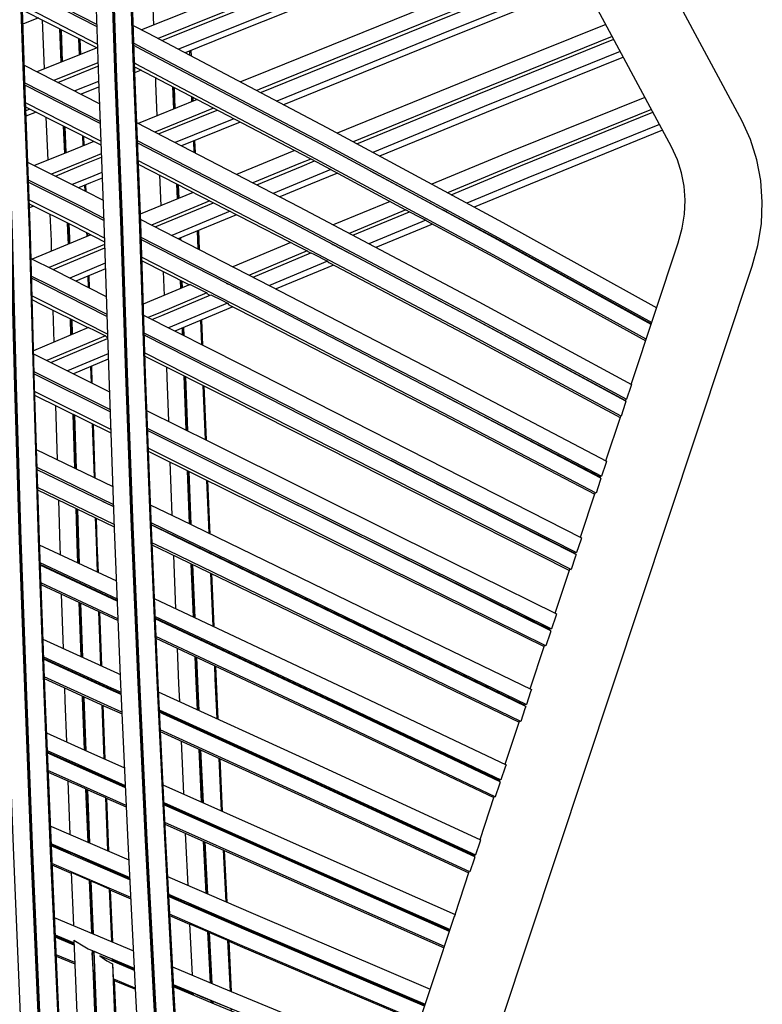
# Model space of a CAD drawing. Units: centimetres. Extents: x -56 to 68, y -38 to 114.
# Drawn here: x -18 to -5, y 82 to 100 of the extents above; entities that cross this region are included whole.
import ezdxf

# ---------------------------------------------------------------- set-up
doc = ezdxf.new("R2010")
doc.units = ezdxf.units.CM
doc.header["$MEASUREMENT"] = 0

msp = doc.modelspace()

# ---------------------------------------------------------------- linework, layer by layer
for points in [[(-19.146, 113.495), (-19.136, 111.327), (-19.107, 108.862), (-19.063, 106.36), (-19.003, 103.825), (-18.93, 101.26), (-18.845, 98.669), (-18.743, 96.027), (-18.671, 93.245), (-18.59, 90.458), (-18.494, 87.642), (-18.384, 84.795), (-18.261, 81.919), (-18.165, 79.888)], [(-18.846, 113.491), (-18.836, 111.317), (-18.807, 108.86), (-18.761, 106.366), (-18.701, 103.838), (-18.627, 101.281), (-18.541, 98.697), (-18.44, 96.069), (-18.364, 93.283), (-18.28, 90.498), (-18.182, 87.681), (-18.069, 84.835), (-17.942, 81.957), (-17.861, 80.278)], [(-17.825, 80.297), (-17.906, 81.962), (-18.033, 84.839), (-18.146, 87.686), (-18.245, 90.502), (-18.329, 93.288), (-18.404, 96.067), (-18.506, 98.7), (-18.593, 101.283), (-18.667, 103.839), (-18.727, 106.366), (-18.772, 108.86), (-18.802, 111.316), (-18.812, 113.49)], [(-18.513, 113.486), (-18.502, 111.304), (-18.473, 108.856), (-18.427, 106.371), (-18.365, 103.851), (-18.291, 101.302), (-18.203, 98.727), (-18.101, 96.108), (-18.023, 93.325), (-17.936, 90.541), (-17.834, 87.725), (-17.718, 84.878), (-17.587, 81.999), (-17.498, 80.201)], [(-17.124, 113.475), (-17.122, 111.226), (-17.1, 108.82), (-17.06, 106.374), (-17.004, 103.893), (-16.933, 101.38), (-16.849, 98.84), (-16.748, 96.251), (-16.66, 93.485), (-16.561, 90.706), (-16.446, 87.893), (-16.314, 85.044), (-16.168, 82.161), (-16.044, 79.947)], [(-16.828, 113.474), (-16.825, 111.204), (-16.803, 108.808), (-16.763, 106.372), (-16.706, 103.899), (-16.634, 101.396), (-16.549, 98.864), (-16.448, 96.288), (-16.356, 93.519), (-16.254, 90.741), (-16.136, 87.929), (-16.001, 85.08), (-15.851, 82.195), (-15.724, 79.957)], [(-15.692, 80.048), (-15.815, 82.199), (-15.966, 85.084), (-16.101, 87.933), (-16.219, 90.746), (-16.322, 93.522), (-16.412, 96.286), (-16.515, 98.866), (-16.6, 101.397), (-16.672, 103.9), (-16.729, 106.371), (-16.769, 108.806), (-16.792, 111.201), (-16.795, 113.474)], [(-16.499, 113.474), (-16.496, 111.178), (-16.473, 108.792), (-16.432, 106.367), (-16.374, 103.905), (-16.301, 101.412), (-16.215, 98.889), (-16.113, 96.322), (-16.018, 93.555), (-15.913, 90.78), (-15.791, 87.968), (-15.653, 85.119), (-15.499, 82.233), (-15.389, 80.342)], [(-18.476, 113.201), (-18.468, 111.202), (-18.44, 108.756), (-18.395, 106.271), (-18.336, 103.752), (-18.262, 101.204), (-18.177, 98.63), (-18.082, 96.035), (-18.008, 93.282), (-17.92, 90.499), (-17.817, 87.685), (-17.699, 84.839), (-17.568, 81.962), (-17.484, 80.303)], [(-16.463, 113.175), (-16.461, 111.079), (-16.439, 108.694), (-16.399, 106.268), (-16.342, 103.807), (-16.271, 101.313), (-16.186, 98.791), (-16.089, 96.244), (-16, 93.506), (-15.894, 90.73), (-15.772, 87.918), (-15.633, 85.069), (-15.478, 82.183), (-15.37, 80.342)], [(-10.063, 80.276), (-5.017, 95.457), (-4.915, 95.832), (-4.853, 96.227), (-4.836, 96.62), (-4.863, 97.008), (-4.934, 97.386), (-5.049, 97.751), (-5.201, 98.081), (-13.129, 112.826)], [(-17.843, 80.297), (-17.922, 81.922), (-18.05, 84.798), (-18.164, 87.643), (-18.264, 90.457), (-18.349, 93.242), (-18.421, 95.996), (-18.515, 98.6), (-18.599, 101.182), (-18.671, 103.739), (-18.73, 106.266), (-18.774, 108.759), (-18.801, 111.215), (-18.803, 111.572)], [(-15.704, 79.958), (-15.83, 82.148), (-15.981, 85.032), (-16.116, 87.881), (-16.235, 90.693), (-16.338, 93.47), (-16.425, 96.211), (-16.52, 98.766), (-16.604, 101.297), (-16.674, 103.801), (-16.73, 106.273), (-16.769, 108.709), (-16.791, 111.105)], [(-9.079, 102.537), (-11.687, 101.485), (-14.775, 100.249), (-16.066, 99.733)], [(-8.964, 102.313), (-11.562, 101.262), (-14.655, 100.021), (-15.765, 99.576)], [(-15.699, 99.541), (-14.628, 99.97), (-11.535, 101.212), (-8.938, 102.262)], [(-8.824, 102.038), (-11.41, 100.989), (-14.508, 99.743), (-15.4, 99.383)], [(-8.793, 101.924), (-11.384, 100.878), (-14.491, 99.636), (-15.281, 99.32)], [(-8.384, 101.172), (-10.93, 100.146), (-14.049, 98.886), (-14.28, 98.793)], [(-7.207, 93.322), (-6.357, 95.879), (-6.284, 96.149), (-6.244, 96.403), (-6.233, 96.656), (-6.251, 96.906), (-6.296, 97.149), (-6.37, 97.383), (-6.479, 97.621), (-8.29, 100.988)], [(-8.269, 100.948), (-10.801, 99.925), (-13.926, 98.66), (-13.984, 98.636)], [(-13.917, 98.601), (-13.898, 98.609), (-10.772, 99.875), (-8.242, 100.899)], [(-15.89, 100.756), (-15.854, 99.817)], [(-8.122, 100.676), (-10.644, 99.654), (-13.621, 98.445)], [(-18.24, 100.537), (-16.882, 99.838)], [(-16.881, 99.797), (-18.239, 100.496)], [(-8.067, 100.574), (-10.615, 99.546), (-13.5, 98.381)], [(-16.87, 99.477), (-18.228, 100.178)], [(-18.226, 100.099), (-16.868, 99.407)], [(-17.933, 99.949), (-18.217, 99.837)], [(-17.863, 99.914), (-17.831, 99.027)], [(-17.553, 99.756), (-17.53, 99.147)], [(-17.507, 99.156), (-17.528, 99.744)], [(-17.496, 99.161), (-17.517, 99.738)], [(-16.22, 99.812), (-15.947, 99.672), (-12.717, 97.968), (-9.53, 96.247), (-6.747, 94.707)], [(-7.67, 99.834), (-10.159, 98.832), (-12.528, 97.866)], [(-17.207, 99.58), (-17.196, 99.281)], [(-17.183, 99.567), (-17.172, 99.29)], [(-16.55, 99.667), (-16.542, 99.663)], [(-16.54, 99.622), (-16.548, 99.626)], [(-7.551, 99.613), (-10.027, 98.614), (-12.239, 97.71)], [(-12.174, 97.675), (-9.998, 98.565), (-7.524, 99.564)], [(-16.873, 99.41), (-17.96, 98.975)], [(-16.21, 99.492), (-16.049, 99.409), (-12.809, 97.7), (-9.612, 95.973), (-6.835, 94.44)], [(-6.847, 94.405), (-9.623, 95.937), (-12.821, 97.665), (-16.061, 99.375), (-16.208, 99.45)], [(-16.53, 99.301), (-16.538, 99.305)], [(-16.536, 99.238), (-16.527, 99.234)], [(-16.535, 99.205), (-16.526, 99.209)], [(-15.2, 99.353), (-15.197, 99.276)], [(-15.174, 99.363), (-15.17, 99.262)], [(-7.405, 99.343), (-9.867, 98.346), (-11.884, 97.518)], [(-7.349, 99.239), (-9.834, 98.237), (-11.761, 97.452)], [(-18.192, 99.093), (-16.832, 98.403)], [(-16.859, 99.137), (-17.653, 98.819)], [(-17.584, 98.784), (-16.857, 99.076)], [(-6.936, 94.138), (-9.704, 95.664), (-12.913, 97.396), (-16.163, 99.112), (-16.197, 99.13)], [(-16.195, 99.065), (-16.136, 99.034), (-12.889, 97.338), (-11.289, 96.48)], [(-16.195, 99.064), (-16.195, 99.064)], [(-16.517, 98.934), (-16.525, 98.931)], [(-16.076, 99.003), (-16.192, 98.957)], [(-15.818, 98.868), (-15.814, 98.77), (-15.789, 98.18)], [(-18.182, 98.775), (-16.82, 98.082)], [(-16.818, 98.041), (-18.18, 98.734)], [(-16.848, 98.801), (-17.277, 98.629)], [(-16.844, 98.697), (-17.161, 98.57)], [(-16.513, 98.828), (-16.522, 98.825)], [(-15.509, 98.707), (-15.492, 98.3)], [(-15.468, 98.31), (-15.484, 98.694)], [(-15.458, 98.314), (-15.474, 98.689)], [(-17.145, 98.576), (-17.145, 98.562)], [(-15.165, 98.527), (-15.161, 98.434)], [(-15.14, 98.514), (-15.137, 98.444)], [(-6.959, 98.512), (-9.373, 97.537), (-10.818, 96.942)], [(-16.806, 97.72), (-18.169, 98.414)], [(-18.166, 98.34), (-16.803, 97.653)], [(-15.064, 98.474), (-16.129, 98.042)], [(-14.765, 98.318), (-15.828, 97.886)], [(-18.09, 98.301), (-18.164, 98.271)], [(-17.977, 98.244), (-18.16, 98.17)], [(-17.797, 98.154), (-17.765, 97.375)], [(-16.5, 98.235), (-16.49, 98.229)], [(-15.76, 97.851), (-14.698, 98.283)], [(-6.841, 98.293), (-9.239, 97.321), (-10.532, 96.788)], [(-10.468, 96.753), (-9.21, 97.273), (-6.814, 98.244)], [(-17.485, 97.996), (-17.464, 97.499)], [(-17.444, 97.507), (-17.463, 97.985)], [(-17.429, 97.513), (-17.449, 97.978)], [(-16.158, 98.057), (-13.215, 96.532), (-9.967, 94.813), (-7.205, 93.321)], [(-14.4, 98.127), (-15.46, 97.695)], [(-14.281, 98.065), (-15.343, 97.634)], [(-6.696, 98.024), (-9.076, 97.058), (-10.183, 96.599)], [(-17.137, 97.821), (-17.129, 97.636)], [(-17.115, 97.81), (-17.109, 97.644)], [(-16.488, 97.913), (-16.477, 97.907)], [(-16.475, 97.865), (-16.487, 97.871)], [(-6.639, 97.918), (-9.038, 96.946), (-10.052, 96.528)], [(-16.93, 97.717), (-17.268, 97.579), (-18.003, 97.278)], [(-16.146, 97.735), (-13.311, 96.265), (-10.052, 94.542), (-7.292, 93.052)], [(-7.304, 93.016), (-10.064, 94.506), (-13.323, 96.23), (-16.144, 97.693)], [(-15.13, 97.721), (-15.121, 97.519)], [(-15.107, 97.73), (-15.098, 97.508)], [(-16.797, 97.491), (-17.149, 97.348), (-17.696, 97.124)], [(-17.627, 97.089), (-17.123, 97.296), (-16.794, 97.43)], [(-16.462, 97.542), (-16.475, 97.549)], [(-16.472, 97.484), (-16.46, 97.477)], [(-13.299, 97.552), (-13.314, 97.546), (-14.348, 97.119)], [(-18.13, 97.342), (-17.072, 96.81), (-16.764, 96.652)], [(-16.452, 97.29), (-16.465, 97.285)], [(-7.391, 92.747), (-10.149, 94.234), (-13.419, 95.963), (-16.132, 97.371)], [(-16.13, 97.307), (-13.401, 95.904), (-13.37, 95.887)], [(-13.003, 97.397), (-13.189, 97.321), (-14.051, 96.965)], [(-13.984, 96.93), (-13.161, 97.271), (-12.936, 97.363)], [(-16.784, 97.155), (-17.004, 97.065), (-17.32, 96.935)], [(-16.448, 97.186), (-16.461, 97.181)], [(-15.743, 97.109), (-15.719, 96.554)], [(-12.644, 97.207), (-13.035, 97.046), (-13.686, 96.776)], [(-12.522, 97.141), (-13.01, 96.942), (-13.566, 96.713)], [(-10.78, 96.566), (-11.923, 97.179)], [(-18.118, 97.022), (-17.179, 96.549), (-16.751, 96.33)], [(-16.75, 96.288), (-17.192, 96.515), (-18.116, 96.981)], [(-16.78, 97.052), (-16.99, 96.967), (-17.208, 96.878)], [(-17.099, 96.923), (-17.094, 96.821)], [(-17.08, 96.93), (-17.075, 96.811)], [(-15.433, 96.949), (-15.421, 96.676)], [(-15.401, 96.685), (-15.411, 96.938)], [(-15.387, 96.691), (-15.397, 96.93)], [(-15.134, 96.795), (-16.095, 96.398)], [(-11.193, 96.788), (-11.196, 96.787)], [(-16.739, 95.967), (-17.299, 96.254), (-18.105, 96.661)], [(-18.102, 96.59), (-17.285, 96.181), (-16.737, 95.903)], [(-18.017, 96.547), (-18.099, 96.514)], [(-14.834, 96.641), (-15.889, 96.204)], [(-15.821, 96.17), (-14.766, 96.606)], [(-11.572, 96.632), (-12.57, 96.221), (-12.603, 96.208)], [(-10.906, 96.634), (-10.909, 96.632)], [(-10.845, 96.598), (-10.841, 96.599)], [(-10.78, 96.566), (-10.7, 96.524), (-10.55, 96.447)], [(-17.725, 96.401), (-17.705, 95.92), (-17.7, 95.731)], [(-16.435, 96.484), (-16.42, 96.476)], [(-14.467, 96.452), (-15.52, 96.015)], [(-14.349, 96.391), (-15.404, 95.956)], [(-11.284, 96.477), (-12.311, 96.053)], [(-12.246, 96.019), (-11.218, 96.443)], [(-11.289, 96.48), (-11.284, 96.477)], [(-11.284, 96.477), (-11.22, 96.443)], [(-11.284, 96.477), (-11.284, 96.477)], [(-11.218, 96.443), (-11.043, 96.352), (-10.926, 96.291), (-10.912, 96.278)], [(-10.55, 96.447), (-10.559, 96.443)], [(-10.541, 96.438), (-10.55, 96.447)], [(-6.844, 94.414), (-9.592, 95.929), (-10.541, 96.438)], [(-10.424, 96.375), (-10.43, 96.373)], [(-17.412, 96.245), (-17.4, 95.969), (-17.397, 95.857)], [(-17.38, 95.864), (-17.381, 95.895), (-17.394, 96.236)], [(-17.362, 95.872), (-17.364, 95.968), (-17.375, 96.227)], [(-16.092, 96.308), (-13.732, 95.1), (-10.425, 93.385), (-7.655, 91.933)], [(-10.926, 96.291), (-11.955, 95.865)], [(-10.803, 96.22), (-11.828, 95.798)], [(-10.912, 96.278), (-9.686, 95.621), (-6.945, 94.112)], [(-16.985, 96.029), (-18.044, 95.587)], [(-17.062, 96.068), (-17.06, 96.017), (-17.06, 95.998)], [(-17.045, 96.06), (-17.043, 96.005)], [(-16.423, 96.162), (-16.408, 96.154)], [(-16.407, 96.113), (-16.422, 96.12)], [(-15.059, 96.098), (-15.047, 95.773)], [(-15.039, 96.107), (-15.027, 95.763)], [(-16.736, 95.853), (-17.737, 95.434)], [(-16.081, 95.987), (-13.831, 94.834), (-10.515, 93.115), (-7.743, 91.663)], [(-7.755, 91.627), (-10.526, 93.079), (-13.844, 94.8), (-16.08, 95.945)], [(-15.393, 95.961), (-15.392, 95.95)], [(-15.371, 95.939), (-15.372, 95.969)], [(-15.356, 95.931), (-15.357, 95.976)], [(-13.368, 95.888), (-14.416, 95.45)], [(-13.368, 95.888), (-13.299, 95.852), (-13.07, 95.736)], [(-12.625, 95.861), (-12.607, 95.851), (-12.328, 95.71)], [(-12.625, 95.861), (-12.625, 95.861)], [(-17.668, 95.4), (-16.734, 95.79)], [(-16.396, 95.792), (-16.412, 95.799)], [(-16.41, 95.737), (-16.394, 95.729)], [(-16.392, 95.653), (-16.407, 95.647)], [(-13.07, 95.736), (-14.117, 95.297)], [(-14.05, 95.263), (-13.003, 95.702)], [(-13.059, 95.724), (-13.066, 95.732), (-13.07, 95.736)], [(-13.059, 95.724), (-13.011, 95.699)], [(-13.003, 95.702), (-12.952, 95.676), (-12.705, 95.551), (-12.699, 95.543), (-12.697, 95.541), (-12.681, 95.525)], [(-12.328, 95.71), (-12.335, 95.707)], [(-12.315, 95.696), (-12.327, 95.709), (-12.328, 95.71)], [(-18.07, 95.6), (-17.653, 95.392), (-16.706, 94.913)], [(-16.725, 95.513), (-17.363, 95.245)], [(-16.388, 95.55), (-16.404, 95.544)], [(-7.843, 91.357), (-10.616, 92.809), (-13.942, 94.534), (-16.069, 95.624)], [(-16.067, 95.562), (-15.201, 95.122)], [(-12.705, 95.551), (-13.752, 95.111)], [(-12.595, 95.48), (-13.631, 95.048)], [(-12.681, 95.525), (-10.136, 94.188), (-7.406, 92.724)], [(-18.061, 95.282), (-17.762, 95.132), (-16.696, 94.592)], [(-16.722, 95.412), (-17.254, 95.19)], [(-17.038, 95.28), (-17.032, 95.078)], [(-17.022, 95.287), (-17.016, 95.07)], [(-15.675, 95.363), (-15.66, 94.93)], [(-16.694, 94.551), (-17.775, 95.098), (-18.06, 95.24)], [(-15.19, 95.127), (-15.85, 94.851), (-16.041, 94.77)], [(-15.366, 95.205), (-15.36, 95.055)], [(-15.342, 95.063), (-15.346, 95.196)], [(-15.326, 95.07), (-15.33, 95.187)], [(-15.19, 95.127), (-14.958, 95.012), (-14.884, 94.976)], [(-14.534, 95.153), (-14.5, 95.137)], [(-14.5, 95.137), (-14.501, 95.136)], [(-14.499, 95.135), (-14.5, 95.137)], [(-14.434, 95.102), (-14.432, 95.103)], [(-14.432, 95.103), (-14.254, 95.015), (-14.127, 94.953), (-14.118, 94.94)], [(-14.884, 94.976), (-15.727, 94.622), (-15.947, 94.529)], [(-15.879, 94.495), (-15.701, 94.57), (-14.815, 94.942)], [(-14.867, 94.952), (-14.884, 94.976)], [(-14.867, 94.952), (-14.833, 94.935)], [(-14.815, 94.942), (-14.603, 94.837), (-14.51, 94.792), (-14.486, 94.758)], [(-14.127, 94.953), (-14.136, 94.949)], [(-7.305, 93.027), (-10.038, 94.495), (-10.873, 94.934)], [(-16.684, 94.23), (-17.884, 94.838), (-18.052, 94.922)], [(-18.05, 94.855), (-17.875, 94.768), (-17.039, 94.348)], [(-16.378, 94.748), (-16.362, 94.739)], [(-14.51, 94.792), (-15.577, 94.342)], [(-14.486, 94.758), (-13.93, 94.475), (-10.607, 92.763), (-7.867, 91.338)], [(-17.671, 94.665), (-17.655, 94.087)], [(-16.035, 94.574), (-14.265, 93.679), (-10.901, 91.969), (-8.106, 90.549)], [(-14.414, 94.722), (-15.463, 94.284)], [(-17.358, 94.508), (-17.35, 94.216)], [(-17.335, 94.222), (-17.343, 94.5)], [(-17.315, 94.231), (-17.322, 94.49)], [(-16.368, 94.427), (-16.351, 94.418)], [(-15, 94.477), (-14.984, 94.042)], [(-14.982, 94.485), (-14.966, 94.033)], [(-17.026, 94.353), (-18.025, 93.93)], [(-17.026, 94.353), (-16.922, 94.302), (-16.717, 94.202), (-16.704, 94.181), (-16.702, 94.178)], [(-16.35, 94.376), (-16.367, 94.385)], [(-16.024, 94.253), (-14.366, 93.414), (-10.995, 91.699), (-8.195, 90.278)], [(-16.023, 94.215), (-15.954, 94.182), (-15.949, 94.174)], [(-8.206, 90.243), (-11.007, 91.664), (-14.379, 93.379), (-16.023, 94.211)], [(-15.335, 94.338), (-15.331, 94.218)], [(-15.312, 94.208), (-15.317, 94.345)], [(-15.295, 94.2), (-15.3, 94.352)], [(-16.717, 94.202), (-17.781, 93.751)], [(-17.711, 93.717), (-16.682, 94.154)], [(-16.702, 94.178), (-16.682, 94.169)], [(-16.339, 94.055), (-16.357, 94.064)], [(-15.954, 94.182), (-15.96, 94.179)], [(-18.024, 93.872), (-16.65, 93.188)], [(-16.673, 93.876), (-17.405, 93.564)], [(-16.356, 94.026), (-16.339, 94.018)], [(-16.339, 94.018), (-16.355, 94.011)], [(-16.335, 93.917), (-16.352, 93.91)], [(-16.338, 94.017), (-16.339, 94.018)], [(-8.295, 89.972), (-11.1, 91.395), (-14.481, 93.114), (-16.012, 93.89)], [(-16.67, 93.776), (-17.298, 93.511)], [(-16.01, 93.831), (-14.472, 93.059), (-11.094, 91.352), (-8.326, 89.956)], [(-18.015, 93.553), (-16.638, 92.867)], [(-16.637, 92.825), (-18.014, 93.512)], [(-17.294, 93.509), (-17.295, 93.513)], [(-16.989, 93.641), (-16.981, 93.353)], [(-16.976, 93.647), (-16.967, 93.346)], [(-15.616, 93.633), (-15.61, 93.447), (-15.581, 92.656)], [(-15.304, 93.476), (-15.267, 92.5)], [(-15.25, 92.492), (-15.286, 93.441), (-15.287, 93.468)], [(-15.232, 92.482), (-15.269, 93.458)], [(-7.205, 93.321), (-7.216, 93.284)], [(-16.625, 92.504), (-18.005, 93.192)], [(-14.956, 93.302), (-14.918, 92.326)], [(-14.939, 93.293), (-14.901, 92.318)], [(-7.766, 91.642), (-10.505, 93.069), (-10.707, 93.173)], [(-7.216, 93.284), (-7.292, 93.052), (-7.297, 93.053)], [(-18.003, 93.129), (-16.623, 92.447)], [(-16.321, 93.025), (-16.303, 93.016)], [(-7.304, 93.016), (-7.316, 92.978), (-7.391, 92.747)], [(-7.308, 93.019), (-7.297, 93.053)], [(-17.623, 92.941), (-17.594, 91.959)], [(-15.975, 92.852), (-14.808, 92.271), (-11.392, 90.57), (-8.558, 89.172)], [(-17.308, 92.785), (-17.278, 91.806)], [(-17.264, 91.8), (-17.294, 92.778)], [(-17.242, 91.789), (-17.272, 92.768)], [(-16.958, 92.612), (-16.927, 91.637)], [(-16.31, 92.703), (-16.291, 92.694)], [(-16.29, 92.652), (-16.308, 92.661)], [(-7.667, 91.939), (-7.398, 92.749)], [(-7.398, 92.749), (-7.391, 92.747)], [(-16.944, 92.605), (-16.912, 91.629)], [(-15.963, 92.53), (-14.912, 92.007), (-11.489, 90.302), (-8.648, 88.9)], [(-8.66, 88.865), (-11.501, 90.266), (-14.925, 91.972), (-15.961, 92.488)], [(-16.278, 92.33), (-16.296, 92.339)], [(-16.294, 92.284), (-16.276, 92.275)], [(-17.972, 92.142), (-16.588, 91.473)], [(-8.75, 88.593), (-11.598, 89.998), (-15.03, 91.708), (-15.949, 92.166)], [(-15.947, 92.113), (-15.024, 91.657), (-11.594, 89.96), (-8.783, 88.58)], [(-15.554, 91.919), (-15.519, 90.955)], [(-8.224, 90.262), (-10.988, 91.656), (-11.553, 91.942)], [(-7.655, 91.933), (-7.668, 91.892)], [(-17.961, 91.822), (-16.577, 91.151)], [(-17.96, 91.78), (-16.575, 91.11), (-16.759, 91.198)], [(-15.24, 91.764), (-15.203, 90.803)], [(-15.186, 90.794), (-15.222, 91.755)], [(-15.168, 90.785), (-15.204, 91.746)], [(-7.668, 91.892), (-7.743, 91.663), (-7.757, 91.667)], [(-14.89, 91.591), (-14.858, 90.782), (-14.852, 90.632)], [(-14.872, 91.582), (-14.839, 90.733), (-14.834, 90.624)], [(-7.755, 91.627), (-7.768, 91.585), (-7.843, 91.357), (-7.859, 91.362)], [(-7.768, 91.634), (-7.757, 91.667)], [(-16.564, 90.788), (-17.95, 91.459)], [(-17.948, 91.413), (-16.562, 90.747)], [(-8.126, 90.559), (-7.859, 91.362)], [(-17.572, 91.232), (-17.547, 90.392), (-17.542, 90.242)], [(-16.258, 91.313), (-16.24, 91.304)], [(-17.256, 91.08), (-17.236, 90.439), (-17.224, 90.094)], [(-17.209, 90.087), (-17.22, 90.395), (-17.241, 91.073)], [(-17.188, 90.077), (-17.201, 90.444), (-17.22, 91.063)], [(-15.91, 91.145), (-15.359, 90.878), (-11.892, 89.197), (-9.013, 87.803)], [(-8.681, 88.887), (-11.484, 90.264), (-13.244, 91.135)], [(-16.904, 90.911), (-16.891, 90.49), (-16.871, 89.929)], [(-16.889, 90.904), (-16.874, 90.446), (-16.855, 89.921)], [(-16.246, 90.991), (-16.228, 90.982)], [(-16.244, 90.949), (-16.227, 90.942), (-16.245, 90.951)], [(-15.897, 90.822), (-15.467, 90.614), (-11.992, 88.929), (-9.104, 87.532)], [(-9.136, 87.519), (-11.987, 88.898), (-15.46, 90.574), (-15.896, 90.784)], [(-9.116, 87.496), (-12.005, 88.894), (-15.48, 90.579), (-15.896, 90.78)], [(-18.267, 90.581), (-18.247, 90.572)], [(-16.214, 90.618), (-16.232, 90.627)], [(-16.231, 90.587), (-16.212, 90.578)], [(-15.505, 90.596), (-15.505, 90.591)], [(-8.106, 90.549), (-8.12, 90.505), (-8.195, 90.278)], [(-17.917, 90.417), (-16.522, 89.766)], [(-9.207, 87.224), (-12.105, 88.626), (-15.587, 90.314), (-15.882, 90.457)], [(-15.88, 90.419), (-15.582, 90.275), (-12.1, 88.595), (-9.238, 87.211)], [(-15.189, 90.443), (-15.188, 90.437)], [(-15.171, 90.429), (-15.171, 90.435)], [(-15.152, 90.42), (-15.153, 90.426)], [(-18.257, 90.261), (-18.236, 90.251)], [(-18.235, 90.219), (-18.256, 90.228)], [(-18.235, 90.209), (-18.255, 90.219)], [(-15.49, 90.231), (-15.451, 89.264)], [(-14.836, 90.273), (-14.836, 90.266)], [(-14.819, 90.265), (-14.818, 90.258)], [(-8.206, 90.243), (-8.22, 90.199), (-8.295, 89.972)], [(-8.227, 90.253), (-8.217, 90.284)], [(-8.217, 90.284), (-8.195, 90.278)], [(-17.905, 90.097), (-16.509, 89.445)], [(-16.508, 89.415), (-17.904, 90.065)], [(-16.507, 89.402), (-17.903, 90.054)], [(-15.174, 90.078), (-15.133, 89.115)], [(-15.115, 89.106), (-15.156, 90.07)], [(-15.097, 89.098), (-15.137, 90.061)], [(-8.583, 89.184), (-8.319, 89.978)], [(-8.319, 89.978), (-8.295, 89.972)], [(-18.223, 89.889), (-18.244, 89.898)], [(-18.243, 89.866), (-18.222, 89.856)], [(-17.531, 89.891), (-17.53, 89.88)], [(-14.821, 89.908), (-14.78, 88.949)], [(-14.803, 89.899), (-14.762, 88.94)], [(-16.494, 89.081), (-17.892, 89.734)], [(-17.89, 89.702), (-16.493, 89.051)], [(-17.213, 89.743), (-17.212, 89.731)], [(-17.197, 89.724), (-17.197, 89.736)], [(-17.176, 89.714), (-17.176, 89.726)], [(-16.189, 89.61), (-16.171, 89.602)], [(-17.519, 89.529), (-17.486, 88.544)], [(-16.858, 89.578), (-16.858, 89.566)], [(-16.843, 89.571), (-16.842, 89.559)], [(-15.838, 89.446), (-12.406, 87.834), (-9.472, 86.441)], [(-17.2, 89.38), (-17.166, 88.399)], [(-17.15, 88.391), (-17.184, 89.373)], [(-17.13, 88.382), (-17.164, 89.364)], [(-16.176, 89.289), (-16.158, 89.28)], [(-16.156, 89.251), (-16.174, 89.26)], [(-16.156, 89.238), (-16.174, 89.246)], [(-16.845, 89.215), (-16.811, 88.236)], [(-16.83, 89.208), (-16.795, 88.229)], [(-15.824, 89.124), (-12.509, 87.567), (-9.564, 86.17)], [(-9.589, 86.156), (-12.503, 87.539), (-15.823, 89.095)], [(-9.576, 86.134), (-12.523, 87.532), (-15.822, 89.081)], [(-8.558, 89.172), (-8.573, 89.127), (-8.648, 88.9), (-8.674, 88.908)], [(-18.208, 88.873), (-18.187, 88.864)], [(-16.142, 88.916), (-16.157, 88.923), (-16.16, 88.925)], [(-16.159, 88.896), (-16.15, 88.892), (-16.141, 88.887)], [(-15.437, 88.915), (-15.436, 88.9)], [(-8.685, 88.877), (-8.674, 88.908)], [(-17.854, 88.712), (-16.503, 88.096), (-16.453, 88.073)], [(-9.668, 85.863), (-12.626, 87.265), (-15.808, 88.759)], [(-15.807, 88.731), (-12.62, 87.237), (-9.691, 85.848)], [(-15.119, 88.765), (-15.118, 88.751)], [(-15.1, 88.742), (-15.101, 88.757)], [(-15.082, 88.734), (-15.083, 88.748)], [(-8.66, 88.865), (-8.674, 88.82), (-8.75, 88.593), (-8.776, 88.601)], [(-18.196, 88.554), (-18.176, 88.545)], [(-18.175, 88.514), (-18.195, 88.523)], [(-18.175, 88.503), (-18.195, 88.512)], [(-15.422, 88.551), (-15.396, 87.905), (-15.382, 87.584)], [(-14.765, 88.599), (-14.764, 88.584)], [(-14.746, 88.591), (-14.746, 88.576)], [(-9.038, 87.815), (-8.776, 88.601)], [(-17.843, 88.393), (-16.615, 87.833), (-16.439, 87.753)], [(-16.438, 87.724), (-16.609, 87.802), (-17.841, 88.362)], [(-16.437, 87.71), (-16.629, 87.798), (-17.841, 88.351)], [(-15.104, 88.401), (-15.085, 87.949), (-15.062, 87.438)], [(-15.043, 87.429), (-15.065, 87.9), (-15.085, 88.393)], [(-15.025, 87.421), (-15.049, 87.954), (-15.067, 88.384)], [(-18.164, 88.184), (-18.183, 88.193)], [(-18.182, 88.162), (-18.163, 88.153)], [(-17.474, 88.195), (-17.474, 88.183)], [(-14.749, 88.235), (-14.739, 87.997), (-14.705, 87.275)], [(-14.731, 88.226), (-14.719, 87.947), (-14.687, 87.266)], [(-16.422, 87.39), (-16.741, 87.535), (-17.829, 88.031)], [(-17.828, 88.001), (-16.736, 87.504), (-16.421, 87.361)], [(-17.155, 88.05), (-17.154, 88.037)], [(-17.138, 88.03), (-17.138, 88.043)], [(-17.118, 88.021), (-17.118, 88.034)], [(-17.462, 87.835), (-17.455, 87.603), (-17.427, 86.855)], [(-16.798, 87.888), (-16.798, 87.875)], [(-16.782, 87.881), (-16.782, 87.868)], [(-16.118, 87.92), (-16.1, 87.912)], [(-9.013, 87.803), (-9.028, 87.758), (-9.104, 87.532)], [(-17.142, 87.689), (-17.141, 87.65), (-17.105, 86.712)], [(-17.089, 86.704), (-17.123, 87.608), (-17.126, 87.682)], [(-17.069, 86.695), (-17.105, 87.656), (-17.106, 87.673)], [(-15.764, 87.759), (-12.939, 86.468), (-9.932, 85.084)], [(-16.785, 87.527), (-16.747, 86.552)], [(-16.769, 87.519), (-16.73, 86.545)], [(-16.103, 87.599), (-16.085, 87.591)], [(-16.083, 87.562), (-16.101, 87.571)], [(-16.083, 87.548), (-16.101, 87.557)], [(-9.116, 87.496), (-9.131, 87.451), (-9.207, 87.224), (-9.231, 87.232)], [(-9.14, 87.507), (-9.129, 87.54)], [(-9.129, 87.54), (-9.104, 87.532)], [(-15.748, 87.437), (-13.046, 86.203), (-10.025, 84.813)], [(-10.041, 84.796), (-13.04, 86.174), (-15.747, 87.409)], [(-10.037, 84.777), (-13.059, 86.167), (-15.746, 87.395)], [(-18.145, 87.176), (-18.125, 87.167)], [(-16.067, 87.227), (-16.085, 87.236)], [(-16.084, 87.207), (-16.066, 87.199)], [(-15.366, 87.235), (-15.366, 87.221)], [(-15.046, 87.089), (-15.045, 87.074)], [(-9.491, 86.451), (-9.231, 87.232)], [(-17.789, 87.017), (-17.096, 86.707), (-16.376, 86.387)], [(-10.13, 84.506), (-13.166, 85.902), (-15.73, 87.074)], [(-15.729, 87.045), (-13.16, 85.874), (-10.144, 84.487)], [(-15.027, 87.066), (-15.027, 87.081)], [(-15.009, 87.058), (-15.009, 87.073)], [(-14.689, 86.926), (-14.688, 86.911)], [(-14.67, 86.918), (-14.67, 86.903)], [(-18.133, 86.857), (-18.113, 86.849)], [(-18.112, 86.819), (-18.131, 86.828)], [(-18.111, 86.806), (-18.131, 86.815)], [(-15.35, 86.872), (-15.308, 85.913)], [(-17.776, 86.698), (-17.209, 86.445), (-16.362, 86.068)], [(-16.36, 86.041), (-17.204, 86.415), (-17.775, 86.669)], [(-16.36, 86.026), (-17.224, 86.41), (-17.774, 86.656)], [(-15.029, 86.726), (-14.986, 85.769)], [(-14.967, 85.761), (-15.011, 86.718)], [(-14.949, 85.753), (-14.993, 86.709)], [(-14.672, 86.563), (-14.627, 85.61)], [(-14.653, 86.555), (-14.608, 85.602)], [(-18.099, 86.488), (-18.118, 86.496)], [(-18.117, 86.467), (-18.097, 86.459)], [(-17.414, 86.509), (-17.414, 86.495)], [(-9.472, 86.441), (-9.486, 86.399), (-9.564, 86.17)], [(-16.345, 85.706), (-17.338, 86.148), (-17.761, 86.337)], [(-17.76, 86.308), (-17.401, 86.148)], [(-17.092, 86.365), (-17.092, 86.351)], [(-17.075, 86.344), (-17.075, 86.358)], [(-17.055, 86.335), (-17.056, 86.349)], [(-16.733, 86.206), (-16.733, 86.192)], [(-16.717, 86.199), (-16.716, 86.184)], [(-16.038, 86.237), (-16.02, 86.229)], [(-17.401, 86.151), (-17.334, 86.121), (-17.222, 86.071), (-17.087, 86.01), (-17.079, 86.007), (-17.077, 86.005)], [(-17.401, 86.151), (-17.366, 85.182)], [(-15.682, 86.079), (-13.489, 85.104), (-10.394, 83.733)], [(-9.576, 86.134), (-9.59, 86.092), (-9.668, 85.863)], [(-9.594, 86.142), (-9.582, 86.176)], [(-9.582, 86.176), (-9.564, 86.17)], [(-17.079, 86.007), (-17.042, 85.042)], [(-17.077, 86.005), (-17.042, 85.989)], [(-17.025, 85.034), (-17.062, 85.998)], [(-17.042, 85.991), (-16.837, 85.899), (-16.719, 85.847)], [(-17.005, 85.026), (-17.042, 85.991)], [(-16.718, 85.845), (-16.719, 85.847)], [(-16.719, 85.847), (-16.682, 84.888), (-16.682, 84.886)], [(-16.718, 85.845), (-16.344, 85.679)], [(-16.023, 85.918), (-16.005, 85.91)], [(-16.004, 85.882), (-16.022, 85.89)], [(-16.003, 85.867), (-16.021, 85.875)], [(-9.943, 85.09), (-9.685, 85.868)], [(-9.685, 85.868), (-9.668, 85.863)], [(-16.702, 85.838), (-16.664, 84.879)], [(-15.666, 85.759), (-13.598, 84.839), (-10.485, 83.461)], [(-10.492, 83.441), (-13.593, 84.812), (-15.665, 85.732)], [(-10.497, 83.425), (-13.612, 84.804), (-15.664, 85.717)], [(-18.078, 85.491), (-18.059, 85.483)], [(-15.988, 85.548), (-16.006, 85.556)], [(-16.004, 85.528), (-15.987, 85.52)], [(-15.292, 85.567), (-15.292, 85.551)], [(-17.72, 85.335), (-17.698, 85.325), (-16.298, 84.72)], [(-10.587, 83.152), (-13.721, 84.54), (-15.649, 85.397)], [(-15.648, 85.37), (-13.716, 84.513), (-10.594, 83.132)], [(-14.97, 85.423), (-14.969, 85.408)], [(-14.95, 85.399), (-14.951, 85.415)], [(-14.933, 85.391), (-14.933, 85.407)], [(-18.065, 85.174), (-18.046, 85.165)], [(-18.045, 85.139), (-18.064, 85.147)], [(-18.044, 85.123), (-18.064, 85.132)], [(-15.276, 85.205), (-15.271, 85.088), (-15.231, 84.259)], [(-14.611, 85.264), (-14.61, 85.248)], [(-14.592, 85.256), (-14.591, 85.24)], [(-17.707, 85.018), (-16.282, 84.402)], [(-17.353, 84.839), (-17.706, 84.991)], [(-16.28, 84.359), (-17.705, 84.975)], [(-14.953, 85.062), (-14.907, 84.119)], [(-14.888, 84.111), (-14.935, 85.053)], [(-14.87, 84.103), (-14.916, 85.045)], [(-9.932, 85.084), (-9.946, 85.044), (-10.025, 84.813), (-10.034, 84.816)], [(-18.032, 84.806), (-18.051, 84.814)], [(-18.05, 84.788), (-18.03, 84.779)], [(-17.353, 84.852), (-17.245, 84.805), (-17.029, 84.711)], [(-17.353, 84.852), (-17.352, 84.823)], [(-14.593, 84.902), (-14.545, 83.963)], [(-14.574, 84.893), (-14.527, 83.955)], [(-10.037, 84.777), (-10.051, 84.737), (-10.13, 84.506), (-10.137, 84.508)], [(-10.046, 84.781), (-10.034, 84.816)], [(-16.263, 84.041), (-17.691, 84.658)], [(-17.69, 84.632), (-17.339, 84.48)], [(-17.02, 84.696), (-17.024, 84.702), (-17.028, 84.71), (-17.029, 84.711)], [(-17.029, 84.711), (-17.028, 84.683)], [(-16.992, 84.683), (-17.02, 84.696)], [(-17.011, 84.675), (-17.011, 84.692)], [(-16.992, 84.695), (-16.974, 84.687), (-16.668, 84.554)], [(-16.991, 84.667), (-16.992, 84.695)], [(-17.339, 84.496), (-17.303, 84.48), (-17.014, 84.355)], [(-17.339, 84.496), (-17.301, 83.535)], [(-16.659, 84.54), (-16.665, 84.55), (-16.665, 84.55), (-16.668, 84.554)], [(-16.668, 84.554), (-16.666, 84.527)], [(-16.28, 84.376), (-16.659, 84.54)], [(-16.65, 84.536), (-16.649, 84.519)], [(-15.957, 84.573), (-15.939, 84.565)], [(-15.598, 84.418), (-14.05, 83.749), (-10.843, 82.383)], [(-10.394, 83.733), (-10.137, 84.508)], [(-17.003, 84.335), (-17.008, 84.343), (-17.011, 84.349), (-17.014, 84.355)], [(-17.014, 84.355), (-16.975, 83.398)], [(-17.003, 84.335), (-16.977, 84.324)], [(-16.957, 83.39), (-16.996, 84.332)], [(-16.978, 84.339), (-16.915, 84.312), (-16.653, 84.198)], [(-16.938, 83.382), (-16.978, 84.339)], [(-15.94, 84.254), (-15.922, 84.246)], [(-16.642, 84.179), (-16.648, 84.19), (-16.648, 84.191), (-16.653, 84.198)], [(-16.653, 84.198), (-16.612, 83.246)], [(-16.642, 84.179), (-16.262, 84.015)], [(-16.634, 84.176), (-16.594, 83.238)], [(-15.921, 84.221), (-15.939, 84.229)], [(-15.92, 84.204), (-15.938, 84.212)], [(-15.581, 84.099), (-14.161, 83.485), (-10.934, 82.111)], [(-15.215, 83.917), (-15.579, 84.074)], [(-15.903, 83.885), (-15.921, 83.893)], [(-10.946, 82.075), (-14.176, 83.45), (-15.578, 84.056)], [(-15.215, 83.924), (-15.072, 83.862), (-14.89, 83.783), (-14.884, 83.774)], [(-15.215, 83.924), (-15.214, 83.899)], [(-18.007, 83.831), (-17.988, 83.823)], [(-15.92, 83.868), (-15.902, 83.86)], [(-11.036, 81.802), (-14.287, 83.187), (-15.561, 83.737)], [(-15.56, 83.713), (-15.198, 83.556)], [(-14.89, 83.783), (-14.889, 83.758)], [(-14.853, 83.76), (-14.884, 83.774)], [(-14.87, 83.75), (-14.871, 83.768)], [(-14.853, 83.767), (-14.686, 83.694), (-14.528, 83.626), (-14.523, 83.618)], [(-14.852, 83.743), (-14.853, 83.767)], [(-10.394, 83.733), (-10.394, 83.733), (-10.405, 83.703), (-10.407, 83.696)], [(-17.646, 83.679), (-16.214, 83.079)], [(-15.198, 83.567), (-15.011, 83.485), (-14.873, 83.425), (-14.865, 83.412)], [(-15.198, 83.567), (-15.153, 82.634)], [(-14.528, 83.626), (-14.527, 83.602)], [(-10.94, 82.092), (-14.156, 83.46), (-14.523, 83.618)], [(-14.509, 83.612), (-14.508, 83.594)], [(-11.582, 80.159), (-10.405, 83.703)], [(-17.993, 83.515), (-17.974, 83.507)], [(-17.973, 83.483), (-17.992, 83.491)], [(-17.972, 83.465), (-17.991, 83.473)], [(-17.632, 83.363), (-17.288, 83.219)], [(-14.873, 83.425), (-14.827, 82.498)], [(-14.865, 83.412), (-14.835, 83.4)], [(-14.808, 82.489), (-14.853, 83.407)], [(-14.836, 83.409), (-14.624, 83.317), (-14.51, 83.268), (-14.503, 83.256)], [(-14.79, 82.482), (-14.836, 83.409)], [(-17.287, 83.196), (-17.631, 83.34)], [(-17.286, 83.177), (-17.63, 83.321)], [(-17.29, 83.267), (-17.096, 83.147), (-17.035, 83.113), (-16.962, 83.082), (-16.95, 83.064), (-16.95, 83.063), (-16.943, 83.053)], [(-17.29, 83.267), (-17.237, 81.95), (-17.166, 80.307)], [(-14.51, 83.268), (-14.464, 82.346)], [(-14.503, 83.256), (-14.283, 83.161), (-11.042, 81.784)], [(-14.491, 83.251), (-14.445, 82.339)], [(-17.958, 83.149), (-17.977, 83.157)], [(-17.976, 83.133), (-17.957, 83.125)], [(-17.274, 82.862), (-17.615, 83.005)], [(-17.035, 83.113), (-16.198, 82.762)], [(-16.962, 83.082), (-16.917, 81.996), (-16.825, 79.925)], [(-16.923, 83.025), (-16.96, 83.04)], [(-16.928, 82.698), (-16.933, 82.705), (-16.933, 82.706), (-16.945, 82.724), (-16.951, 82.857), (-16.96, 83.04)], [(-16.942, 83.033), (-16.943, 83.053)], [(-16.924, 83.044), (-16.943, 83.052)], [(-16.925, 83.067), (-16.706, 82.974), (-16.599, 82.929), (-16.589, 82.914), (-16.585, 82.909), (-16.58, 82.9)], [(-16.788, 79.926), (-16.881, 82.001), (-16.925, 83.067)], [(-17.614, 82.982), (-17.273, 82.839)], [(-16.196, 82.72), (-16.825, 82.984)], [(-16.825, 82.984), (-16.694, 82.897), (-16.595, 82.838), (-16.59, 82.735), (-16.582, 82.571), (-16.572, 82.557), (-16.568, 82.55), (-16.564, 82.545)], [(-16.599, 82.929), (-16.597, 82.888)], [(-16.595, 82.838), (-16.561, 82.046), (-16.464, 79.936)], [(-16.58, 82.9), (-16.579, 82.88)], [(-16.197, 82.74), (-16.579, 82.9)], [(-15.871, 82.935), (-15.853, 82.928)], [(-16.91, 82.709), (-16.945, 82.724)], [(-16.805, 79.926), (-16.897, 81.957), (-16.928, 82.698)], [(-16.928, 82.695), (-16.909, 82.687)], [(-15.51, 82.784), (-14.619, 82.41), (-11.289, 81.041)], [(-16.18, 82.403), (-16.582, 82.571)], [(-16.564, 82.545), (-16.541, 82.005), (-16.445, 79.936)], [(-16.564, 82.542), (-16.179, 82.381)], [(-15.854, 82.618), (-15.837, 82.61)], [(-15.835, 82.589), (-15.853, 82.596)], [(-15.834, 82.568), (-15.852, 82.576)], [(-15.493, 82.466), (-14.732, 82.147), (-11.38, 80.769)], [(-15.137, 82.296), (-15.492, 82.445)], [(-11.392, 80.733), (-14.747, 82.112), (-15.491, 82.424)], [(-15.138, 82.314), (-15.006, 82.258), (-14.811, 82.176), (-14.81, 82.175), (-14.795, 82.153)], [(-15.138, 82.314), (-15.136, 82.276)], [(-15.818, 82.251), (-15.836, 82.259)], [(-15.834, 82.237), (-15.817, 82.229)], [(-14.811, 82.176), (-14.809, 82.138)], [(-14.773, 82.144), (-14.795, 82.153)], [(-14.79, 82.13), (-14.791, 82.151)], [(-14.431, 82.003), (-14.433, 82.005), (-14.444, 82.022), (-14.446, 82.025), (-14.731, 82.142), (-14.758, 82.154), (-14.774, 82.16)], [(-14.772, 82.123), (-14.774, 82.16)]]:
    msp.add_lwpolyline(points)

doc.saveas('drawing.dxf')
